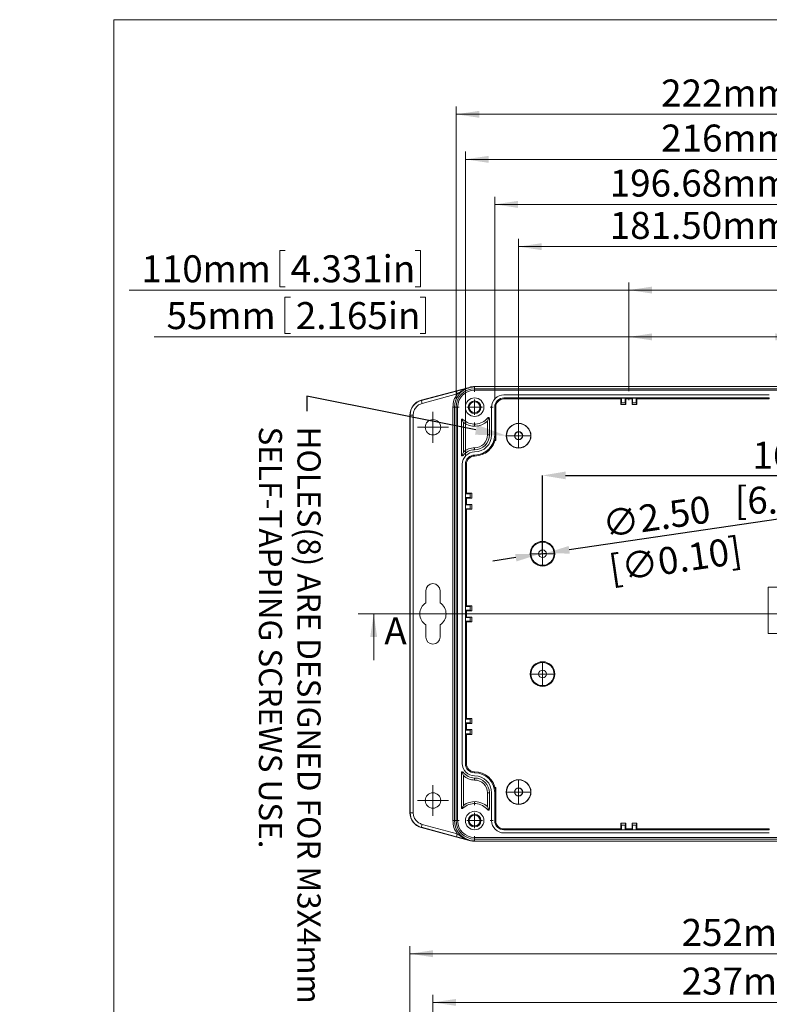
# Model space of a CAD drawing. Units: millimetres. Extents: x -7 to 847, y 3 to 276.
# Drawn here: x -7 to 90, y 149 to 276 of the extents above; entities that cross this region are included whole.
import ezdxf
from ezdxf import colors
from ezdxf.entities.mleader import LeaderData, LeaderLine
from ezdxf.math import Vec2, Vec3

# ---------------------------------------------------------------- set-up
doc = ezdxf.new("R2010")
doc.units = ezdxf.units.MM
doc.header["$PDSIZE"] = -1
doc.linetypes.add('CENTERX2', pattern=[20.32, 12.7, -2.54, 2.54, -2.54])
doc.styles.add('SLDTEXTSTYLE0', font='TXT', dxfattribs={"width": 0.75})
doc.dimstyles.new('SLDDIMSTYLE0', dxfattribs={"dimtxt": 3.5, "dimasz": 3, "dimexe": 0, "dimexo": 0.0625, "dimgap": 0.875, "dimtad": 2, "dimlfac": 2.5, "dimrnd": 1e-09, "dimzin": 12, "dimdsep": 46, "dimtxsty": 'SLDTEXTSTYLE0', "dimsah": 1, "dimcen": 0.09, "dimadec": 0, "dimazin": 0, "dimtfac": 1, "dimtofl": 0, "dimtmove": 0, "dimatfit": 3, "dimfxl": 1, "dimtolj": 1, "dimtzin": 12, "dimarcsym": 0})
doc.dimstyles.new('SLDDIMSTYLE2', dxfattribs={"dimtxt": 3.5, "dimasz": 3, "dimexe": 0, "dimexo": 0.0625, "dimgap": 0.875, "dimtad": 2, "dimlfac": 2.5, "dimrnd": 1e-09, "dimzin": 4, "dimdsep": 46, "dimtxsty": 'SLDTEXTSTYLE0', "dimsah": 1, "dimcen": 0.09, "dimadec": 0, "dimazin": 0, "dimtfac": 1, "dimtofl": 0, "dimtmove": 0, "dimatfit": 3, "dimfxl": 1, "dimtolj": 1, "dimtzin": 12, "dimarcsym": 0})
doc.dimstyles.new('SLDDIMSTYLE3', dxfattribs={"dimtxt": 3.5, "dimasz": 3, "dimexe": 0, "dimexo": 0.0625, "dimgap": 0.875, "dimtad": 2, "dimlfac": 2.5, "dimrnd": 1e-09, "dimzin": 4, "dimdsep": 46, "dimtxsty": 'SLDTEXTSTYLE0', "dimsah": 1, "dimcen": 0.09, "dimadec": 0, "dimazin": 0, "dimtfac": 1, "dimtmove": 0, "dimatfit": 3, "dimfxl": 1, "dimtolj": 1, "dimtzin": 12, "dimarcsym": 0})

# ---------------------------------------------------------------- blocks, each defined once
blk = doc.blocks.new('*D1')
at = {"color": 7, "linetype": 'Continuous', "lineweight": 0}
for p, q in [((26.33, 246.55), (26.33, 241.83)), ((26.33, 246.55), (27.04, 246.55)), ((44.58, 246.55), (43.87, 246.55)), ((44.58, 246.55), (44.58, 241.83)), ((71.6, 241.41), (6.81, 241.41)), ((26.33, 241.83), (27.04, 241.83)), ((44.58, 241.83), (43.87, 241.83)), ((71.6, 228.3), (71.6, 242.41)), ((115.6, 241.41), (71.6, 241.41)), ((115.6, 228.3), (115.6, 242.41))]:
    blk.add_line(p, q, dxfattribs=at)
for points in [[(71.6, 241.41), (74.6, 240.96), (74.6, 241.86)], [(115.6, 241.41), (112.6, 241.86), (112.6, 240.96)]]:
    blk.add_solid(points, dxfattribs=at)
at = {"color": 7, "linetype": 'Continuous', "lineweight": 0, "char_height": 3.5, "attachment_point": 1, "style": 'SLDTEXTSTYLE0'}
for s, insert in [('110mm', (8.4, 245.92)), ('4.331in', (27.75, 245.92))]:
    blk.add_mtext(s, dxfattribs=dict(at, insert=insert))
blk = doc.blocks.new('*D2')
at = {"color": 7, "linetype": 'Continuous', "lineweight": 0}
for p, q in [((27, 240.48), (27, 235.76)), ((27, 240.48), (27.71, 240.48)), ((45.25, 240.48), (44.54, 240.48)), ((45.25, 240.48), (45.25, 235.76)), ((71.6, 228.3), (71.6, 236.34)), ((93.6, 227.22), (93.6, 236.34)), ((71.6, 235.34), (10.07, 235.34)), ((27, 235.76), (27.71, 235.76)), ((45.25, 235.76), (44.54, 235.76)), ((93.6, 235.34), (71.6, 235.34))]:
    blk.add_line(p, q, dxfattribs=at)
for points in [[(71.6, 235.34), (74.6, 234.89), (74.6, 235.79)], [(93.6, 235.34), (90.6, 235.79), (90.6, 234.89)]]:
    blk.add_solid(points, dxfattribs=at)
at = {"color": 7, "linetype": 'Continuous', "lineweight": 0, "char_height": 3.5, "attachment_point": 1, "style": 'SLDTEXTSTYLE0'}
for s, insert in [('2.165in', (28.42, 239.85)), ('55mm', (11.66, 239.85))]:
    blk.add_mtext(s, dxfattribs=dict(at, insert=insert))
blk = doc.blocks.new('*D7')
at = {"color": 7, "linetype": 'Continuous', "lineweight": 0}
for p, q in [((93.71, 269.33), (93.71, 264.61)), ((93.71, 269.33), (94.42, 269.33)), ((111.96, 269.33), (111.25, 269.33)), ((111.96, 269.33), (111.96, 264.61)), ((49.2, 227.22), (49.2, 265.2)), ((93.71, 264.61), (94.42, 264.61)), ((111.96, 264.61), (111.25, 264.61)), ((138, 227.22), (138, 265.2)), ((49.2, 264.2), (138, 264.2))]:
    blk.add_line(p, q, dxfattribs=at)
for points in [[(49.2, 264.2), (52.2, 263.75), (52.2, 264.65)], [(138, 264.2), (135, 264.65), (135, 263.75)]]:
    blk.add_solid(points, dxfattribs=at)
at = {"color": 7, "linetype": 'Continuous', "lineweight": 0, "char_height": 3.5, "attachment_point": 1, "style": 'SLDTEXTSTYLE0'}
for s, insert in [('222mm', (75.78, 268.71)), ('8.740in', (95.13, 268.71))]:
    blk.add_mtext(s, dxfattribs=dict(at, insert=insert))
blk = doc.blocks.new('*D8')
at = {"color": 7, "linetype": 'Continuous', "lineweight": 0}
for p, q in [((93.71, 263.5), (93.71, 258.78)), ((93.71, 263.5), (94.42, 263.5)), ((111.96, 263.5), (111.25, 263.5)), ((111.96, 263.5), (111.96, 258.78)), ((50.4, 219.82), (50.4, 259.36)), ((136.8, 219.82), (136.8, 259.36)), ((50.4, 258.36), (136.8, 258.36)), ((93.71, 258.78), (94.42, 258.78)), ((111.96, 258.78), (111.25, 258.78))]:
    blk.add_line(p, q, dxfattribs=at)
for points in [[(50.4, 258.36), (53.4, 257.91), (53.4, 258.81)], [(136.8, 258.36), (133.8, 258.81), (133.8, 257.91)]]:
    blk.add_solid(points, dxfattribs=at)
at = {"color": 7, "linetype": 'Continuous', "lineweight": 0, "char_height": 3.5, "attachment_point": 1, "style": 'SLDTEXTSTYLE0'}
for s, insert in [('8.504in', (95.13, 262.87)), ('216mm', (75.78, 262.87))]:
    blk.add_mtext(s, dxfattribs=dict(at, insert=insert))
blk = doc.blocks.new('*D9')
at = {"color": 7, "linetype": 'Continuous', "lineweight": 0}
for p, q in [((93.5, 257.66), (93.5, 252.94)), ((93.5, 257.66), (94.21, 257.66)), ((111.76, 257.66), (111.05, 257.66)), ((111.76, 257.66), (111.76, 252.94)), ((54.2, 227.22), (54.2, 253.52)), ((93.5, 252.94), (94.21, 252.94)), ((111.76, 252.94), (111.05, 252.94)), ((132.87, 227.22), (132.87, 253.52)), ((54.2, 252.52), (132.87, 252.52))]:
    blk.add_line(p, q, dxfattribs=at)
for points in [[(54.2, 252.52), (57.2, 252.07), (57.2, 252.97)], [(132.87, 252.52), (129.87, 252.97), (129.87, 252.07)]]:
    blk.add_solid(points, dxfattribs=at)
at = {"color": 7, "linetype": 'Continuous', "lineweight": 0, "char_height": 3.5, "attachment_point": 1, "style": 'SLDTEXTSTYLE0'}
for s, insert in [('196.68mm', (69.11, 257.03)), ('7.743in', (94.92, 257.03))]:
    blk.add_mtext(s, dxfattribs=dict(at, insert=insert))
blk = doc.blocks.new('*D11')
at = {"color": 0, "linetype": 'Continuous', "lineweight": -2}
for p, q in [((60.4, 207.29), (60.4, 217.38)), ((63.4, 217.38), (123.8, 217.38)), ((126.8, 207.29), (126.8, 217.38))]:
    blk.add_line(p, q, dxfattribs=at)
at = {"color": 0, "linetype": 'Continuous'}
for points in [[(63.4, 217.88), (63.4, 216.88), (60.4, 217.38)], [(123.8, 217.88), (123.8, 216.88), (126.8, 217.38)]]:
    blk.add_solid(points, dxfattribs=at)
at = {"layer": 'Defpoints', "color": 0, "linetype": 'Continuous'}
for p in [(126.8, 217.38), (60.4, 207.22), (126.8, 207.22)]:
    blk.add_point(p, dxfattribs=at)
at = {"color": 0, "linetype": 'Continuous', "lineweight": 0, "insert": (91.59, 221.75), "char_height": 3.5, "attachment_point": 2, "style": 'SLDTEXTSTYLE0'}
blk.add_mtext('\\A1;166 [6.54]', dxfattribs=at)
blk = doc.blocks.new('*D12')
at = {"color": 0, "linetype": 'Continuous', "lineweight": -2}
for p, q in [((95, 212.28), (63.86, 207.73)), ((59.9, 207.15), (60.89, 207.3)), ((56.94, 206.72), (53.97, 206.28))]:
    blk.add_line(p, q, dxfattribs=at)
at = {"color": 0, "linetype": 'Continuous'}
for points in [[(63.79, 208.23), (63.93, 207.24), (60.89, 207.3)], [(56.86, 207.21), (57.01, 206.22), (59.9, 207.15)]]:
    blk.add_solid(points, dxfattribs=at)
at = {"layer": 'Defpoints', "color": 0, "linetype": 'Continuous'}
for p in [(59.9, 207.15), (60.89, 207.3)]:
    blk.add_point(p, dxfattribs=at)
at = {"color": 0, "linetype": 'Continuous', "lineweight": 0, "insert": (67.96, 212.75), "char_height": 3.5, "attachment_point": 1, "rotation": 8.3149, "style": 'SLDTEXTSTYLE0'}
blk.add_mtext('\\A1;∅2.50 [∅0.10]', dxfattribs=at)
blk = doc.blocks.new('*D13')
at = {"color": 7, "linetype": 'Continuous', "lineweight": 0}
for p, q in [((93.5, 252.18), (93.5, 247.46)), ((93.5, 252.18), (94.21, 252.18)), ((111.76, 252.18), (111.05, 252.18)), ((111.76, 252.18), (111.76, 247.46)), ((57.3, 223.52), (57.3, 248.04)), ((129.9, 223.52), (129.9, 248.04)), ((57.3, 247.04), (129.9, 247.04)), ((93.5, 247.46), (94.21, 247.46)), ((111.76, 247.46), (111.05, 247.46))]:
    blk.add_line(p, q, dxfattribs=at)
for points in [[(57.3, 247.04), (60.3, 246.59), (60.3, 247.49)], [(129.9, 247.04), (126.9, 247.49), (126.9, 246.59)]]:
    blk.add_solid(points, dxfattribs=at)
at = {"color": 7, "linetype": 'Continuous', "lineweight": 0, "char_height": 3.5, "attachment_point": 1, "style": 'SLDTEXTSTYLE0'}
for s, insert in [('181.50mm', (69.11, 251.55)), ('7.146in', (94.92, 251.55))]:
    blk.add_mtext(s, dxfattribs=dict(at, insert=insert))
blk = doc.blocks.new('SW_CENTERMARKSYMBOL_1')
at = {"color": 0, "linetype": 'Continuous', "lineweight": 0}
for p, q in [((0, 2), (0, 2.4)), ((0, 0), (-1, 0)), ((0, 0), (0, 1)), ((0, 0), (0, -1)), ((0, 0), (1, 0)), ((2, 0), (2.4, 0)), ((-2, 0), (-2.4, 0)), ((0, -2), (0, -2.4))]:
    blk.add_line(p, q, dxfattribs=at)
blk = doc.blocks.new('SW_CENTERMARKSYMBOL_4')
at = {"color": 0, "linetype": 'Continuous', "lineweight": 0}
for p, q in [((0, 1), (0, 2)), ((-1, 0), (-2, 0)), ((0, 0), (-1, 0)), ((0, 0), (0, 1)), ((0, 0), (0, -1)), ((0, 0), (1, 0)), ((1, 0), (2, 0)), ((0, -1), (0, -2))]:
    blk.add_line(p, q, dxfattribs=at)
blk = doc.blocks.new('SW_CENTERMARKSYMBOL_5')
at = {"color": 0, "linetype": 'Continuous', "lineweight": 0}
for p, q in [((0, 1), (0, 2)), ((-1, 0), (-2, 0)), ((0, 0), (-1, 0)), ((0, 0), (0, 1)), ((0, 0), (0, -1)), ((0, 0), (1, 0)), ((1, 0), (2, 0)), ((0, -1), (0, -2))]:
    blk.add_line(p, q, dxfattribs=at)
blk = doc.blocks.new('SW_CENTERMARKSYMBOL_7')
at = {"color": 0, "linetype": 'Continuous', "lineweight": 0}
for p, q in [((0, 2), (0, 2.4)), ((-2, 0), (-2.4, 0)), ((0, 0), (-1, 0)), ((0, 0), (0, 1)), ((0, 0), (0, -1)), ((0, 0), (1, 0)), ((2, 0), (2.4, 0)), ((0, -2), (0, -2.4))]:
    blk.add_line(p, q, dxfattribs=at)
blk = doc.blocks.new('SW_CENTERMARKSYMBOL_10')
at = {"color": 0, "linetype": 'Continuous', "lineweight": 0}
for p, q in [((0, 1), (0, 1.5)), ((-1, 0), (-1.5, 0)), ((0, 0), (-1, 0)), ((0, 0), (0, 1)), ((0, 0), (0, -1)), ((0, 0), (1, 0)), ((1, 0), (1.5, 0)), ((0, -1), (0, -1.5))]:
    blk.add_line(p, q, dxfattribs=at)
blk = doc.blocks.new('SW_CENTERMARKSYMBOL_11')
at = {"color": 0, "linetype": 'Continuous', "lineweight": 0}
for p, q in [((0, 1), (0, 1.5)), ((-1, 0), (-1.5, 0)), ((0, 0), (-1, 0)), ((0, 0), (0, 1)), ((0, 0), (0, -1)), ((0, 0), (1, 0)), ((1, 0), (1.5, 0)), ((0, -1), (0, -1.5))]:
    blk.add_line(p, q, dxfattribs=at)
blk = doc.blocks.new('SW_CENTERMARKSYMBOL_13')
at = {"color": 0, "linetype": 'Continuous', "lineweight": 0}
for p, q in [((0, 1), (0, 1.5)), ((-1, 0), (-1.5, 0)), ((0, 0), (-1, 0)), ((0, 0), (0, 1)), ((0, 0), (0, -1)), ((0, 0), (1, 0)), ((1, 0), (1.5, 0)), ((0, -1), (0, -1.5))]:
    blk.add_line(p, q, dxfattribs=at)
blk = doc.blocks.new('SW_CENTERMARKSYMBOL_14')
at = {"color": 0, "linetype": 'Continuous', "lineweight": 0}
for p, q in [((0, 1), (0, 1.5)), ((-1, 0), (-1.5, 0)), ((0, 0), (-1, 0)), ((0, 0), (0, 1)), ((0, 0), (0, -1)), ((0, 0), (1, 0)), ((1, 0), (1.5, 0)), ((0, -1), (0, -1.5))]:
    blk.add_line(p, q, dxfattribs=at)
blk = doc.blocks.new('*D34')
at = {"color": 7, "linetype": 'Continuous', "lineweight": 0}
for p, q in [((96.36, 160.49), (96.36, 155.77)), ((96.36, 160.49), (97.07, 160.49)), ((114.61, 160.49), (113.9, 160.49)), ((114.61, 160.49), (114.61, 155.77)), ((43.2, 132.02), (43.2, 156.36)), ((96.36, 155.77), (97.07, 155.77)), ((114.61, 155.77), (113.9, 155.77)), ((144, 132.02), (144, 156.36)), ((43.2, 155.36), (144, 155.36))]:
    blk.add_line(p, q, dxfattribs=at)
for points in [[(43.2, 155.36), (46.2, 154.91), (46.2, 155.81)], [(144, 155.36), (141, 155.81), (141, 154.91)]]:
    blk.add_solid(points, dxfattribs=at)
at = {"color": 7, "linetype": 'Continuous', "lineweight": 0, "char_height": 3.5, "attachment_point": 1, "style": 'SLDTEXTSTYLE0'}
for s, insert in [('252mm', (78.43, 159.87)), ('9.921in', (97.78, 159.87))]:
    blk.add_mtext(s, dxfattribs=dict(at, insert=insert))
blk = doc.blocks.new('*D35')
at = {"color": 7, "linetype": 'Continuous', "lineweight": 0}
for p, q in [((96.36, 154.19), (96.36, 149.47)), ((96.36, 154.19), (97.07, 154.19)), ((114.61, 154.19), (113.9, 154.19)), ((114.61, 154.19), (114.61, 149.47)), ((46.2, 130.44), (46.2, 150.05)), ((96.36, 149.47), (97.07, 149.47)), ((114.61, 149.47), (113.9, 149.47)), ((141, 130.44), (141, 150.05)), ((46.2, 149.05), (141, 149.05))]:
    blk.add_line(p, q, dxfattribs=at)
for points in [[(46.2, 149.05), (49.2, 148.6), (49.2, 149.5)], [(141, 149.05), (138, 149.5), (138, 148.6)]]:
    blk.add_solid(points, dxfattribs=at)
at = {"color": 7, "linetype": 'Continuous', "lineweight": 0, "char_height": 3.5, "attachment_point": 1, "style": 'SLDTEXTSTYLE0'}
for s, insert in [('237mm', (78.43, 153.56)), ('9.331in', (97.78, 153.56))]:
    blk.add_mtext(s, dxfattribs=dict(at, insert=insert))

msp = doc.modelspace()

# ---------------------------------------------------------------- linework, layer by layer
at = {"color": 7, "linetype": 'Continuous', "lineweight": 0}
for p, q in [((4.8134, 276.4678), (4.8134, 2.9302)), ((426.0829, 276.4678), (4.8134, 276.4678)), ((36.5146, 199.4242), (151.6416, 199.4242)), ((38.5146, 193.4242), (38.5146, 199.4242))]:
    msp.add_line(p, q, dxfattribs=at)
at = {"color": 7, "linetype": 'Continuous', "lineweight": 15}
for p, q in [((50.8715, 228.7959), (44.681, 227.1358)), ((50.8822, 228.7501), (50.8715, 228.7959)), ((50.8837, 228.7471), (50.8822, 228.7501)), ((51.0806, 228.799), (51.0729, 228.8447)), ((51.5963, 228.8508), (51.0806, 228.799)), ((51.5963, 228.8966), (51.5963, 228.8508)), ((135.602, 228.8966), (51.5963, 228.8966)), ((51.5963, 228.8508), (51.5994, 228.8508)), ((51.5994, 228.8508), (51.5994, 228.625)), ((51.5994, 228.625), (135.599, 228.625)), ((44.6917, 227.0991), (49.2495, 228.3198)), ((44.7955, 226.7146), (49.3517, 227.9353)), ((51.5994, 228.4236), (135.599, 228.4236)), ((55.3988, 227.8255), (89.7982, 227.8255)), ((55.3988, 227.4257), (89.7982, 227.4257)), ((55.3988, 227.2945), (55.3988, 227.4257)), ((70.563, 227.2945), (55.3988, 227.2945)), ((70.563, 227.2945), (70.5615, 226.5651)), ((70.6393, 227.4135), (70.563, 227.2945)), ((71.1184, 227.4135), (70.6393, 227.4135)), ((70.6393, 226.8062), (70.6393, 227.4135)), ((71.1962, 227.2945), (71.1184, 227.4135)), ((71.1184, 226.8062), (71.1184, 227.4135)), ((72.0019, 227.2945), (71.1962, 227.2945)), ((71.1962, 226.5651), (71.1962, 227.2945)), ((72.0782, 227.4135), (72.0019, 227.2945)), ((72.0019, 226.5651), (72.0019, 227.2945)), ((72.5588, 227.4135), (72.0782, 227.4135)), ((72.0782, 226.8062), (72.0782, 227.4135)), ((72.6351, 227.2945), (72.5588, 227.4135)), ((72.5588, 226.8062), (72.5588, 227.4135)), ((89.7982, 227.2945), (72.6351, 227.2945)), ((72.6351, 227.2945), (72.6351, 226.5651)), ((89.7982, 227.4257), (89.7982, 227.2945)), ((44.6917, 227.0991), (44.681, 227.1358)), ((48.775, 226.2233), (48.9749, 226.2233)), ((48.775, 172.6253), (48.775, 226.2233)), ((48.9749, 226.2233), (49.1992, 226.2233)), ((48.9749, 226.2233), (48.9749, 172.6253)), ((49.1992, 226.2233), (49.1992, 172.6253)), ((49.399, 172.6253), (49.399, 226.2233)), ((53.7982, 222.6253), (53.7982, 226.2233)), ((54.1995, 222.6253), (54.1995, 226.2233)), ((54.3276, 226.2233), (54.1995, 226.2233)), ((54.3276, 226.2233), (54.3276, 223.1227)), ((70.5615, 226.5651), (70.6393, 226.8062)), ((71.1962, 226.5651), (70.5615, 226.5651)), ((70.6393, 226.8062), (71.1184, 226.8062)), ((71.1184, 226.8062), (71.1962, 226.5651)), ((72.0019, 226.5651), (72.0782, 226.8062)), ((72.6351, 226.5651), (72.0019, 226.5651)), ((72.0782, 226.8062), (72.5588, 226.8062)), ((72.5588, 226.8062), (72.6351, 226.5651)), ((43.2375, 225.204), (43.1994, 225.204)), ((43.1994, 225.204), (43.1994, 173.6445)), ((43.2375, 173.6445), (43.2375, 225.204)), ((43.6373, 225.204), (43.2375, 225.204)), ((43.6373, 173.6445), (43.6373, 225.204)), ((53.3053, 224.8347), (53.3984, 224.7615)), ((53.3984, 224.7615), (53.5189, 224.7615)), ((53.5189, 224.7615), (53.5189, 222.6253)), ((49.8782, 220.0252), (49.8782, 224.5448)), ((49.8782, 224.5448), (49.9987, 224.5448)), ((49.9987, 224.5448), (50.0811, 224.6303)), ((50.1376, 224.2488), (49.9987, 224.5448)), ((50.1376, 224.2488), (50.1376, 220.3853)), ((53.261, 222.6253), (53.261, 224.4136)), ((53.261, 222.6253), (53.5189, 222.6253)), ((54.3246, 222.6253), (54.1995, 222.6253)), ((54.2986, 221.9234), (54.2986, 222.2255)), ((54.3276, 223.1227), (54.3246, 223.0983)), ((54.3246, 223.0983), (54.3246, 222.6253)), ((54.3276, 223.0952), (54.3246, 223.0983)), ((54.3276, 223.1227), (54.3276, 223.0952)), ((54.3276, 223.0952), (54.3276, 221.9539)), ((51.5994, 220.7057), (51.5994, 220.9621)), ((54.2986, 221.9234), (54.3276, 221.9539)), ((54.3276, 221.9234), (54.2986, 221.9234)), ((54.3276, 221.9539), (54.3276, 221.9234)), ((49.9987, 220.0252), (49.8782, 220.0252)), ((50.0948, 219.9519), (49.9987, 220.0252)), ((51.5994, 219.8939), (51.5994, 220.0252)), ((49.9987, 180.0227), (49.9987, 218.8228)), ((50.3985, 180.0227), (50.3985, 218.8228)), ((50.5282, 218.8228), (50.3985, 218.8228)), ((50.5282, 218.8228), (50.5282, 215.06)), ((50.5282, 215.06), (50.4077, 214.9837)), ((50.4077, 214.9837), (50.4077, 214.5045)), ((51.018, 214.9837), (50.4077, 214.9837)), ((50.4077, 214.5045), (50.5282, 214.4282)), ((51.018, 214.5045), (50.4077, 214.5045)), ((50.5282, 215.06), (51.2576, 215.06)), ((51.018, 214.9837), (51.2576, 215.06)), ((51.018, 214.5045), (51.018, 214.9837)), ((51.2576, 214.4282), (51.018, 214.5045)), ((51.2576, 215.06), (51.2576, 214.4282)), ((50.5282, 213.6195), (50.4077, 213.5432)), ((50.4077, 213.5432), (50.4077, 213.0641)), ((51.018, 213.5432), (50.4077, 213.5432)), ((50.5282, 214.4282), (50.5282, 213.6195)), ((51.2576, 214.4282), (50.5282, 214.4282)), ((50.5282, 213.6195), (51.2576, 213.6195)), ((51.018, 213.5432), (51.2576, 213.6195)), ((51.018, 213.0641), (51.018, 213.5432)), ((51.2576, 213.6195), (51.2576, 212.9878)), ((50.4077, 213.0641), (50.5282, 212.9878)), ((51.018, 213.0641), (50.4077, 213.0641)), ((50.5282, 212.9878), (50.5282, 200.4603)), ((51.2576, 212.9878), (50.5282, 212.9878)), ((51.2576, 212.9878), (51.018, 213.0641)), ((45.2792, 200.854), (45.2792, 202.4257)), ((47.1194, 202.4257), (47.1194, 200.854)), ((97.6414, 202.875), (89.6422, 202.875)), ((89.6422, 202.875), (89.6422, 196.8756)), ((50.5282, 200.4603), (50.4077, 200.3841)), ((50.5282, 200.4603), (51.2576, 200.4603)), ((51.018, 200.3841), (51.2576, 200.4603)), ((51.2576, 200.4603), (51.2576, 199.8286)), ((50.4077, 200.3841), (50.4077, 199.9049)), ((51.018, 200.3841), (50.4077, 200.3841)), ((50.4077, 199.9049), (50.5282, 199.8286)), ((51.018, 199.9049), (50.4077, 199.9049)), ((50.5282, 199.8286), (50.5282, 199.0199)), ((51.2576, 199.8286), (50.5282, 199.8286)), ((51.018, 199.9049), (51.018, 200.3841)), ((51.2576, 199.8286), (51.018, 199.9049)), ((45.2792, 196.4229), (45.2792, 197.9945)), ((47.1194, 197.9945), (47.1194, 196.4229)), ((50.5282, 199.0199), (50.4077, 198.9436)), ((50.4077, 198.9436), (50.4077, 198.4645)), ((51.018, 198.9436), (50.4077, 198.9436)), ((50.4077, 198.4645), (50.5282, 198.3882)), ((51.018, 198.4645), (50.4077, 198.4645)), ((50.5282, 199.0199), (51.2576, 199.0199)), ((50.5282, 198.3882), (50.5282, 185.8607)), ((51.2576, 198.3882), (50.5282, 198.3882)), ((51.018, 198.9436), (51.2576, 199.0199)), ((51.018, 198.4645), (51.018, 198.9436)), ((51.2576, 198.3882), (51.018, 198.4645)), ((51.2576, 199.0199), (51.2576, 198.3882)), ((89.6422, 196.8756), (97.6414, 196.8756)), ((50.5282, 185.8607), (50.4077, 185.7844)), ((50.4077, 185.7844), (50.4077, 185.3053)), ((51.018, 185.7844), (50.4077, 185.7844)), ((50.4077, 185.3053), (50.5282, 185.229)), ((51.018, 185.3053), (50.4077, 185.3053)), ((50.5282, 185.8607), (51.2576, 185.8607)), ((50.5282, 185.229), (50.5282, 184.4203)), ((51.2576, 185.226), (50.5282, 185.229)), ((51.018, 185.7844), (51.2576, 185.8607)), ((51.018, 185.3053), (51.018, 185.7844)), ((51.2576, 185.226), (51.018, 185.3053)), ((51.2576, 185.8607), (51.2576, 185.226)), ((50.5282, 184.4203), (50.4077, 184.344)), ((50.4077, 184.344), (50.4077, 183.8649)), ((51.018, 184.344), (50.4077, 184.344)), ((50.4077, 183.8649), (50.5282, 183.7886)), ((51.018, 183.8649), (50.4077, 183.8649)), ((50.5282, 184.4203), (51.2576, 184.4203)), ((51.018, 184.344), (51.2576, 184.4203)), ((51.018, 183.8649), (51.018, 184.344)), ((51.2576, 183.7886), (51.018, 183.8649)), ((51.2576, 184.4203), (51.2576, 183.7886)), ((50.5282, 183.7886), (50.5282, 180.0227)), ((51.2576, 183.7886), (50.5282, 183.7886)), ((50.5282, 180.0227), (50.3985, 180.0227)), ((49.8782, 174.3037), (49.8782, 178.8234)), ((49.8782, 178.8234), (49.9987, 178.8234)), ((49.9987, 178.8234), (50.0948, 178.8966)), ((51.5994, 178.9546), (51.5994, 178.8234)), ((50.1376, 178.4633), (50.1376, 174.5997)), ((51.5994, 177.8865), (51.5994, 178.1428)), ((53.261, 174.435), (53.261, 176.2233)), ((53.261, 176.2233), (53.5189, 176.2233)), ((53.5189, 176.2233), (53.5189, 174.0871)), ((53.7982, 172.6253), (53.7982, 176.2233)), ((54.1995, 172.6253), (54.1995, 176.2233)), ((54.3246, 176.2233), (54.1995, 176.2233)), ((54.2986, 176.6231), (54.2986, 176.9252)), ((54.3276, 176.8947), (54.2986, 176.9252)), ((54.2986, 176.9252), (54.3276, 176.9252)), ((54.3246, 176.2233), (54.3246, 175.7503)), ((54.3276, 176.9252), (54.3276, 176.8947)), ((54.3276, 176.8947), (54.3276, 175.7533)), ((54.3246, 175.7503), (54.3276, 175.7533)), ((54.3246, 175.7503), (54.3276, 175.7228)), ((54.3276, 175.7533), (54.3276, 175.7228)), ((54.3276, 175.7228), (54.3276, 172.6253)), ((43.2375, 173.6445), (43.1994, 173.6445)), ((43.6373, 173.6445), (43.2375, 173.6445)), ((49.9987, 174.3037), (49.8782, 174.3037)), ((50.0811, 174.2183), (49.9987, 174.3037)), ((53.261, 174.435), (53.3984, 174.0871)), ((53.3984, 174.0871), (53.3053, 174.0108)), ((53.5189, 174.0871), (53.3984, 174.0871)), ((48.9749, 172.6253), (48.775, 172.6253)), ((49.1992, 172.6253), (48.9749, 172.6253)), ((54.3276, 172.6253), (54.1995, 172.6253)), ((44.6917, 171.7494), (44.681, 171.7128)), ((44.681, 171.7128), (50.8715, 170.0526)), ((49.2495, 170.5287), (44.6917, 171.7494)), ((49.3517, 170.9132), (44.7955, 172.1339)), ((55.3988, 171.5541), (55.3988, 171.4229)), ((55.3988, 171.5541), (70.563, 171.5541)), ((89.7982, 171.4229), (55.3988, 171.4229)), ((70.5615, 172.2835), (71.1962, 172.2835)), ((70.6393, 172.0424), (70.5615, 172.2835)), ((70.563, 171.5541), (70.5615, 172.2835)), ((70.563, 171.5541), (70.6393, 171.4351)), ((70.6393, 172.0424), (70.6393, 171.4351)), ((71.1184, 172.0424), (70.6393, 172.0424)), ((70.6393, 171.4351), (71.1184, 171.4351)), ((71.1962, 172.2835), (71.1184, 172.0424)), ((71.1184, 172.0424), (71.1184, 171.4351)), ((71.1184, 171.4351), (71.1962, 171.5541)), ((71.1962, 172.2835), (71.1962, 171.5541)), ((71.1962, 171.5541), (72.0019, 171.5541)), ((72.0019, 172.2835), (72.6351, 172.2835)), ((72.0782, 172.0424), (72.0019, 172.2835)), ((72.0019, 171.5541), (72.0019, 172.2835)), ((72.0019, 171.5541), (72.0782, 171.4351)), ((72.5588, 172.0424), (72.0782, 172.0424)), ((72.0782, 172.0424), (72.0782, 171.4351)), ((72.0782, 171.4351), (72.5588, 171.4351)), ((72.6351, 172.2835), (72.5588, 172.0424)), ((72.5588, 172.0424), (72.5588, 171.4351)), ((72.5588, 171.4351), (72.6351, 171.5541)), ((72.6351, 172.2835), (72.6351, 171.5541)), ((72.6351, 171.5541), (89.7982, 171.5541)), ((89.7982, 171.5541), (89.7982, 171.4229)), ((50.8715, 170.0526), (50.8822, 170.0954)), ((50.8822, 170.0954), (50.8837, 170.0984)), ((51.0806, 170.0496), (51.0729, 170.0038)), ((51.5963, 169.9977), (51.0806, 170.0496)), ((51.5963, 169.9977), (51.5963, 169.9519)), ((51.5994, 169.9977), (51.5963, 169.9977)), ((51.5963, 169.9519), (135.602, 169.9519)), ((135.599, 170.4249), (51.5994, 170.4249)), ((51.5994, 170.2235), (51.5994, 169.9977)), ((135.599, 170.2235), (51.5994, 170.2235)), ((89.7982, 171.0231), (55.3988, 171.0231))]:
    msp.add_line(p, q, dxfattribs=at)
at = {"color": 7, "linetype": 'CENTERX2', "lineweight": 15}
msp.add_line((71.5989, 227.295), (71.5989, 227.1311), dxfattribs=at)
at = {"color": 7, "linetype": 'Continuous', "lineweight": 15}
for centre, radius in [((51.5989, 226.2242), 0.82), ((51.5989, 226.2242), 0.7), ((46.1989, 223.6242), 1), ((57.2989, 222.5242), 1.6), ((57.2989, 222.5242), 1.5672), ((57.2989, 222.5242), 0.5328), ((57.2989, 222.5242), 0.5), ((60.3989, 207.2242), 1.6), ((60.3989, 207.2242), 1.5015), ((60.3989, 207.2242), 0.5), ((60.3989, 191.6242), 1.6), ((60.3989, 191.6242), 1.5015), ((60.3989, 191.6242), 0.5), ((57.2989, 176.3242), 1.6), ((57.2989, 176.3242), 1.5672), ((46.1989, 175.2242), 1), ((57.2989, 176.3242), 0.5328), ((57.2989, 176.3242), 0.5), ((51.5989, 172.6242), 0.82), ((51.5989, 172.6242), 0.7)]:
    msp.add_circle(centre, radius, dxfattribs=at)
for centre, radius, start, end in [((51.5989, 226.2242), 2.6235, 105.88648, 180), ((51.5989, 226.2242), 2.4, 90, 180), ((51.5989, 226.2242), 2.6723, 101.365732, 105.808628), ((51.5957, 226.2565), 2.64, 90, 101.435278), ((51.5989, 226.2242), 2.2, 90, 180), ((51.5989, 226.2242), 1.2, 90, 270), ((51.5989, 226.2242), 1.2, 270, 90), ((55.3989, 226.2242), 1.6, 90, 180), ((55.3989, 226.2242), 1.2, 90, 180), ((55.3989, 226.2242), 1.0708, 90, 180), ((45.1989, 225.2051), 2, 105, 180), ((45.1989, 225.2051), 1.9615, 105, 180), ((98.003, 241.2785), 55.1647, 194.894268, 195.307929), ((51.5989, 226.2242), 2.2, 226.397181, 320.883256), ((53.3989, 224.7605), 0.12, 0, 140.883256), ((49.9989, 224.5442), 0.12, 46.397181, 180), ((51.5989, 226.2242), 2.4583, 233.517644, 312.526497), ((51.5989, 222.6242), 2.2, 270, 0), ((51.5989, 222.6242), 2.6, 270, 0), ((51.5989, 222.6242), 1.92, 270, 0), ((51.5989, 222.6242), 1.6617, 270, 0), ((51.5989, 222.6242), 2.7292, 270, 351.617242), ((51.5989, 218.8242), 2.1383, 90, 133.121906), ((49.9989, 220.0242), 0.12, 180, 323.130102), ((51.5989, 218.8242), 1.6, 90, 180), ((51.5989, 218.8242), 1.88, 90, 143.130102), ((51.5989, 218.8242), 1.2, 90, 180), ((51.5989, 218.8242), 1.0708, 90, 180), ((46.1989, 202.4242), 0.92, 0, 180), ((46.1989, 199.4242), 1.7, 122.763762, 237.236238), ((46.1989, 199.4242), 1.7, 302.763762, 57.236238), ((46.1989, 196.4242), 0.92, 180, 0), ((51.5989, 180.0242), 1.6, 180, 270), ((51.5989, 180.0242), 1.2, 180, 270), ((51.5989, 180.0242), 1.0708, 180, 270), ((49.9989, 178.8242), 0.12, 36.869898, 180), ((51.5989, 180.0242), 1.88, 216.869898, 270), ((51.5989, 176.2242), 2.7292, 8.382758, 90), ((51.5989, 176.2242), 2.6, 0, 90), ((51.5989, 180.0242), 2.1383, 226.878094, 270), ((51.5989, 176.2242), 2.2, 0, 90), ((51.5989, 176.2242), 1.92, 0, 90), ((51.5989, 176.2242), 1.6617, 0, 90), ((51.5989, 172.6242), 2.4583, 47.473503, 126.482356), ((45.1989, 173.6433), 2, 180, 255), ((45.1989, 173.6433), 1.9615, 180, 255), ((49.9989, 174.3042), 0.12, 180, 313.602819), ((51.5989, 172.6242), 2.2, 39.116744, 133.602819), ((51.5989, 172.6242), 1.2, 90, 270), ((51.5989, 172.6242), 1.2, 270, 90), ((53.3989, 174.0879), 0.12, 219.116744, 0), ((51.5989, 172.6242), 2.6235, 180, 254.11352), ((51.5989, 172.6242), 2.4, 180, 270), ((51.5989, 172.6242), 2.2, 180, 270), ((55.3989, 172.6242), 1.6, 180, 270), ((55.3989, 172.6242), 1.2, 180, 270), ((55.3989, 172.6242), 1.0708, 180, 270), ((98.003, 157.5701), 55.1647, 164.692071, 165.105732), ((51.5989, 172.6242), 2.6723, 254.191372, 258.634268), ((51.5957, 172.5919), 2.64, 258.564722, 270)]:
    msp.add_arc(centre, radius, start, end, dxfattribs=at)
for centre, start_param, end_param in [((51.0545, 222.6242), 6.15945174, 6.28318531), ((51.0545, 176.2242), 0, 0.12373357)]:
    msp.add_ellipse(centre, major_axis=(3.2694, 0), ratio=0.98603832, start_param=start_param, end_param=end_param, dxfattribs=at)
for points, knots in [([(49.249, 228.3209), (49.2742, 228.3277), (49.3255, 228.3414), (49.4033, 228.3622), (49.4831, 228.3834), (49.565, 228.4051), (49.6488, 228.4272), (49.7346, 228.4498), (49.8223, 228.4729), (49.9121, 228.4965), (50.0039, 228.5205), (50.13, 228.5534), (50.2951, 228.5963), (50.493, 228.6477), (50.6593, 228.6907), (50.7569, 228.7159), (50.7896, 228.7243), (50.79, 228.7244)], [0, 0, 0, 0, 0.04635824, 0.09403147, 0.14311525, 0.19369715, 0.24585718, 0.29966833, 0.35519707, 0.41250389, 0.47164384, 0.53266699, 0.65886706, 0.79889855, 0.93198802, 0.9993118, 1, 1, 1, 1]), ([(49.3525, 227.9346), (49.4505, 228.0117), (49.557, 228.0915), (49.7847, 228.248), (49.9064, 228.325), (50.1653, 228.4697), (50.3029, 228.5376), (50.5178, 228.6271), (50.6089, 228.6619), (50.7121, 228.6965), (50.7405, 228.7057), (50.7595, 228.7117), (50.7687, 228.7146), (50.8214, 228.7307), (50.8788, 228.7472), (50.8808, 228.7475)], [0, 0, 0, 0, 0.25, 0.25, 0.5, 0.5, 0.75, 0.75, 0.875, 0.90625, 0.921875, 0.921875, 0.9375, 0.9375, 1, 1, 1, 1]), ([(50.79, 228.7244), (50.7998, 228.7269), (50.8158, 228.7311), (50.8384, 228.7369), (50.8555, 228.7413), (50.8697, 228.7449), (50.8755, 228.7463), (50.878, 228.7469)], [0, 0, 0, 0, 0.3093247, 0.50612023, 0.71658883, 0.87970559, 1, 1, 1, 1]), ([(48.775, 226.2233), (48.8009, 226.5323), (48.8528, 227.1502), (49.1854, 227.6736), (49.3517, 227.9353)], [0, 0, 0, 0, 0.50000417, 1, 1, 1, 1]), ([(49.249, 228.3209), (49.2494, 228.3192), (49.2608, 228.2768), (49.299, 228.1341), (49.3257, 228.0347), (49.3525, 227.9346)], [0, 0, 0, 0, 0.5, 0.5, 1, 1, 1, 1]), ([(43.6373, 225.204), (43.6526, 225.3696), (43.6841, 225.7107), (43.9371, 226.1727), (44.3192, 226.535), (44.6395, 226.6558), (44.7955, 226.7146)], [0, 0, 0, 0, 0.242721281, 0.500046046, 0.756619649, 1, 1, 1, 1]), ([(53.261, 224.4136), (53.2891, 224.478), (53.3351, 224.5838), (53.3806, 224.7115), (53.3984, 224.7615)], [0, 0, 0, 0, 0.60905487, 1, 1, 1, 1]), ([(50.1376, 220.3853), (50.1132, 220.3273), (50.0672, 220.2178), (50.0206, 220.0868), (49.9987, 220.0252)], [0, 0, 0, 0, 0.52974815, 1, 1, 1, 1]), ([(49.9987, 178.8234), (50.0216, 178.7585), (50.0677, 178.6277), (50.1142, 178.5184), (50.1376, 178.4633)], [0, 0, 0, 0, 0.49546867, 1, 1, 1, 1]), ([(44.7955, 172.1339), (44.6395, 172.1927), (44.3191, 172.3135), (43.9382, 172.6754), (43.683, 173.1364), (43.6523, 173.4779), (43.6373, 173.6445)], [0, 0, 0, 0, 0.24334268, 0.49987657, 0.75583697, 1, 1, 1, 1]), ([(50.1376, 174.5997), (50.1098, 174.5434), (50.0641, 174.451), (50.0171, 174.3451), (49.9987, 174.3037)], [0, 0, 0, 0, 0.60921899, 1, 1, 1, 1]), ([(49.3517, 170.9132), (49.1854, 171.1749), (48.8528, 171.6983), (48.8009, 172.3163), (48.775, 172.6253)], [0, 0, 0, 0, 0.49999583, 1, 1, 1, 1]), ([(49.3525, 170.9137), (49.3257, 170.8137), (49.299, 170.7143), (49.2608, 170.5716), (49.2494, 170.5292), (49.249, 170.5274)], [0, 0, 0, 0, 0.5, 0.5, 1, 1, 1, 1]), ([(50.8776, 170.1015), (50.8762, 170.1013), (50.8729, 170.1009), (50.8468, 170.1116), (50.8, 170.1223), (50.7191, 170.1416), (50.5974, 170.1716), (50.4399, 170.2173), (50.2631, 170.2577), (50.0063, 170.3276), (49.6729, 170.4146), (49.3831, 170.4927), (49.2495, 170.5287)], [0, 0, 0, 0, 0.00506849, 0.01221643, 0.05645365, 0.09787222, 0.16850437, 0.29117926, 0.40028343, 0.50055286, 0.76972955, 1, 1, 1, 1]), ([(50.8808, 170.1009), (50.8806, 170.1009), (50.8797, 170.1011), (50.8708, 170.1036), (50.8503, 170.1095), (50.8133, 170.1203), (50.7646, 170.1349), (50.7074, 170.1533), (50.6427, 170.1753), (50.5692, 170.202), (50.487, 170.2339), (50.3966, 170.2716), (50.2986, 170.3156), (50.1937, 170.3663), (50.0829, 170.4241), (49.9672, 170.4891), (49.8476, 170.5613), (49.7252, 170.6405), (49.601, 170.7263), (49.4762, 170.8175), (49.3939, 170.8815), (49.3525, 170.9137)], [0, 0, 0, 0, 0.00099019, 0.00494777, 0.01630746, 0.03923234, 0.07032493, 0.10380736, 0.14309876, 0.18811298, 0.23878839, 0.29510243, 0.35693221, 0.42392491, 0.49573096, 0.57192185, 0.65208109, 0.73567257, 0.82203455, 0.91047421, 1, 1, 1, 1])]:
    msp.add_open_spline(points, degree=3, knots=knots, dxfattribs=at)
at = {"color": 7, "linetype": 'Continuous', "lineweight": 0}
msp.add_solid([(38.5146, 199.4242), (38.0646, 196.4242), (38.9646, 196.4242)], dxfattribs=at)

# ---------------------------------------------------------------- block references
for name, p in [('SW_CENTERMARKSYMBOL_1', (51.5989, 226.2242)), ('SW_CENTERMARKSYMBOL_5', (46.1989, 223.6242)), ('SW_CENTERMARKSYMBOL_11', (57.2989, 222.5242)), ('SW_CENTERMARKSYMBOL_13', (60.3989, 207.2242)), ('SW_CENTERMARKSYMBOL_14', (60.3989, 191.6242)), ('SW_CENTERMARKSYMBOL_10', (57.2989, 176.3242)), ('SW_CENTERMARKSYMBOL_4', (46.1989, 175.2242)), ('SW_CENTERMARKSYMBOL_7', (51.5989, 172.6242))]:
    msp.add_blockref(name, p, dxfattribs=at)

# ---------------------------------------------------------------- texts
at = {"color": 7, "linetype": 'Continuous', "insert": (39.8937, 198.9731), "char_height": 3.5, "attachment_point": 1, "style": 'SLDTEXTSTYLE0'}
msp.add_mtext('A', dxfattribs=at)

# ---------------------------------------------------------------- dimensions: what is measured, and where the dimension line sits
at = {"color": 7, "linetype": 'Continuous', "lineweight": 0}
for base, p1, p2, picture, middle in [((137.9989, 264.1954), (49.1989, 226.2242), (137.9989, 226.2242), '*D7', (94.5793, 264.1954)), ((136.7989, 258.3624), (50.3989, 218.8242), (136.7989, 218.8242), '*D8', (94.5793, 258.3624)), ((132.8697, 252.5195), (54.1989, 226.2242), (132.8697, 226.2242), '*D9', (91.1435, 252.5195)), ((71.5989, 241.4126), (115.5989, 227.295), (71.5989, 227.295), '*D1', (27.1989, 241.4126)), ((143.9989, 155.3573), (43.1989, 131.0192), (143.9989, 131.0192), '*D34', (97.2292, 155.3573))]:
    dim = msp.add_linear_dim(base=base, p1=p1, p2=p2, angle=0, dimstyle='SLDDIMSTYLE0', dxfattribs=at)
    dim.commit()
    dim.dimension.update_dxf_attribs({"geometry": picture, "text_midpoint": middle, "dimtype": 160})
for base, p1, p2, dimstyle, picture, middle in [((129.8989, 247.0401), (57.2989, 222.5242), (129.8989, 222.5242), 'SLDDIMSTYLE2', '*D13', (91.1435, 247.0401)), ((71.5989, 235.3431), (93.5989, 226.2242), (71.5989, 227.295), 'SLDDIMSTYLE0', '*D2', (29.1655, 235.3431)), ((126.7989, 217.3771), (60.3989, 207.2242), (126.7989, 207.2242), 'SLDDIMSTYLE0', '*D11', (91.5852, 217.3771)), ((140.9989, 149.0516), (46.1989, 129.4383), (140.9989, 129.4383), 'SLDDIMSTYLE0', '*D35', (97.2292, 149.0516))]:
    dim = msp.add_linear_dim(base=base, p1=p1, p2=p2, dimstyle=dimstyle, dxfattribs=at)
    dim.commit()
    dim.dimension.update_dxf_attribs({"geometry": picture, "text_midpoint": middle, "dimtype": 160})
dim = msp.add_diameter_dim_2p(p1=(59.9041, 207.1519), p2=(60.8936, 207.2965), dimstyle='SLDDIMSTYLE3', dxfattribs=at)
dim.commit()
dim.dimension.update_dxf_attribs({"geometry": '*D12', "text_midpoint": (81.36, 210.2876), "dimtype": 163})

# ---------------------------------------------------------------- leaders
ml = msp.add_multileader_mtext('Standard', dxfattribs=at)
ml.set_content('HOLES(8) ARE DESIGNED FOR M3X4mm \\PSELF-TAPPING SCREWS USE.', color=7)
ml.set_leader_properties()
ml.build(insert=Vec2(0, 0))
ml.multileader.update_dxf_attribs({"text_right_attachment_type": 6, "dogleg_length": 0.36})
ctx = ml.context
ctx.base_point, ctx.char_height, ctx.plane_origin, ctx.plane_x_axis, ctx.plane_y_axis = Vec3(29.8312, 225.7225), 3, Vec3(34.4626, 240.8172), Vec3(0, -1), Vec3(1, 0)
ctx.right_attachment = 6
notes = []
notes.append((ctx, [(0, (1, 1, 0), (29.8312, 227.6378), (0, -1), 1.9154, [(0, [(55.6989, 222.5242)], 0, [])])]))
ctx.mtext.insert, ctx.mtext.text_direction, ctx.mtext.rotation, ctx.mtext.flow_direction = Vec3(31.6312, 223.7225), Vec3(0, -1), 4.71238898, 5
for ctx, leaders in notes:
    for number, flags, end, landing, length, lines in leaders:
        leader = LeaderData()
        leader.index, (leader.has_last_leader_line, leader.has_dogleg_vector, leader.attachment_direction) = number, flags
        leader.last_leader_point, leader.dogleg_vector, leader.dogleg_length = Vec3(end), Vec3(landing), length
        for number, points, colour, breaks in lines:
            line = LeaderLine()
            line.index, line.vertices, line.color, line.breaks = number, Vec3.list(points), colors.encode_raw_color(colour), breaks
            leader.lines.append(line)
        ctx.leaders.append(leader)

doc.saveas('drawing.dxf')
